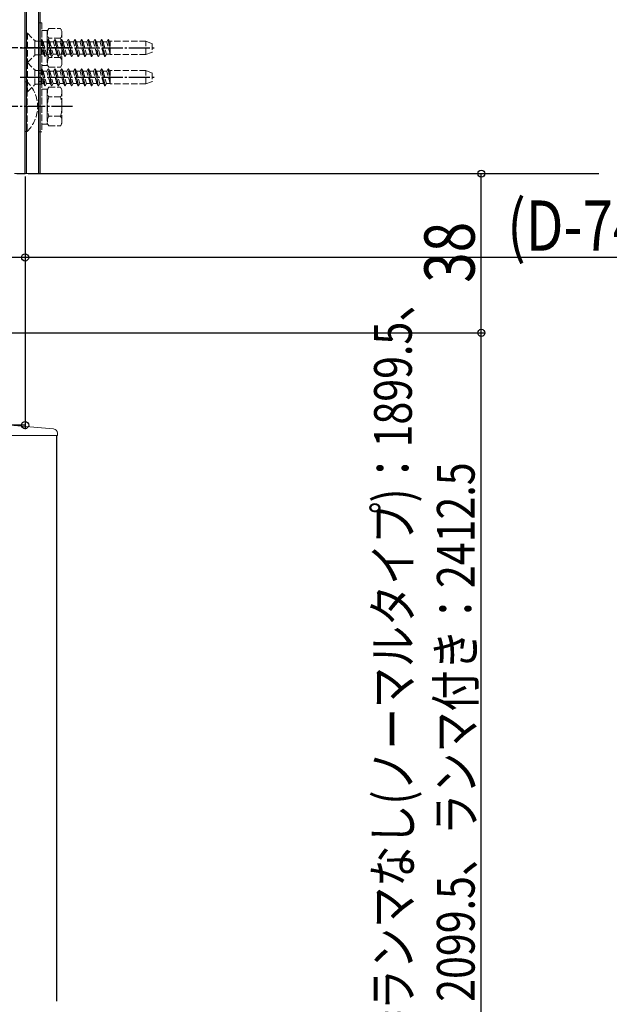
# Model space of a CAD drawing. Extents: x -4 to 2285, y 0 to 3563.
# Drawn here: x 856 to 996, y 884 to 1119 of the extents above; entities that cross this region are included whole.
import ezdxf

# ---------------------------------------------------------------- set-up
doc = ezdxf.new("R2010")
doc.units = 0
doc.linetypes.add('YCENTER_1', pattern=[13, 10, -1, 1, -1])
doc.linetypes.add('YHIDDEN_1', pattern=[4, 3, -1])
for name, color, linetype in [('YKK_11', 7, 'CONTINUOUS'), ('YKK_12', 2, 'CONTINUOUS'), ('YKK_D', 6, 'CONTINUOUS')]:
    doc.layers.add(name, color=color, linetype=linetype)
doc.layers.add('YKK_13', color=4, linetype='CONTINUOUS', lineweight=13)
doc.styles.add('text-b', font='extslim2.shx', dxfattribs={"width": 0.8, "bigfont": 'extfont2.shx'})

msp = doc.modelspace()

# ---------------------------------------------------------------- linework, layer by layer
at = {"layer": 'YKK_11', "linetype": 'ByBlock', "lineweight": -2, "ltscale": 0.5}
for p, q in [((857.02, 1114.16), (857.02, 1184.81)), ((857.02, 1114.16), (857.02, 1184.81)), ((857.02, 1109.97), (857.02, 1114.16)), ((857.02, 1082.27), (857.02, 1109.97)), ((855.02, 1082.27), (857.02, 1082.27))]:
    msp.add_line(p, q, dxfattribs=at)
at = {"layer": 'YKK_12'}
for p, q in [((860.52, 1137.27), (860.52, 1082.27)), ((860.52, 1082.27), (993.99, 1082.27))]:
    msp.add_line(p, q, dxfattribs=at)
at = {"layer": 'YKK_12', "linetype": 'YCENTER_1', "ltscale": 0.5}
for p, q in [((868.32, 1112.27), (839.37, 1112.27)), ((855.82, 1112.27), (887.99, 1112.27)), ((855.82, 1105.27), (887.99, 1105.27)), ((868.32, 1098.27), (839.37, 1098.27))]:
    msp.add_line(p, q, dxfattribs=at)
at = {"layer": 'YKK_12', "ltscale": 2}
msp.add_line((864.53, 1019.76), (864.53, 884.77), dxfattribs=at)
at = {"layer": 'YKK_13'}
for p, q in [((857.02, 1082.27), (857.02, 1137.27)), ((857.32, 1082.27), (857.32, 1137.27)), ((860.22, 1082.27), (860.22, 1137.27)), ((860.52, 1137.27), (860.52, 1082.27)), ((857.02, 1082.27), (854.52, 1082.27)), ((860.52, 1082.27), (857.02, 1082.27))]:
    msp.add_line(p, q, dxfattribs=at)
at = {"layer": 'YKK_13', "linetype": 'YHIDDEN_1', "ltscale": 0.5}
for p, q in [((860.22, 1106.27), (860.22, 1118.27)), ((860.22, 1118.27), (861.02, 1118.27)), ((861.02, 1118.27), (861.02, 1106.27)), ((861.02, 1116.42), (861.02, 1108.12)), ((861.02, 1116.42), (862.32, 1116.42)), ((862.32, 1116.27), (862.68, 1116.89)), ((862.32, 1116.42), (862.32, 1108.12)), ((862.32, 1116.27), (862.32, 1108.27)), ((862.68, 1116.89), (865.47, 1116.89)), ((865.82, 1116.27), (865.47, 1116.89)), ((865.82, 1116.27), (865.82, 1108.27)), ((857.32, 1115.77), (857.57, 1115.77)), ((857.32, 1115.77), (857.32, 1108.77)), ((857.57, 1115.77), (859.21, 1114.14)), ((857.57, 1115.77), (857.57, 1108.77)), ((859.32, 1110.5), (859.32, 1114.04)), ((859.77, 1113.9), (860.91, 1113.9)), ((861.71, 1110.27), (860.91, 1114.27)), ((860.91, 1114.27), (861.01, 1114.27)), ((860.91, 1114.27), (860.91, 1110.63)), ((861.01, 1114.27), (861.32, 1113.74)), ((861.01, 1114.27), (861.81, 1110.27)), ((862.5, 1114.27), (862.2, 1113.74)), ((862.32, 1114.77), (862.32, 1109.77)), ((863.3, 1110.27), (862.5, 1114.27)), ((862.5, 1114.27), (862.6, 1114.27)), ((862.6, 1114.27), (863.4, 1110.27)), ((862.6, 1114.27), (862.91, 1113.74)), ((865.47, 1114.58), (862.68, 1114.58)), ((864.09, 1114.27), (863.79, 1113.74)), ((864.09, 1114.27), (864.89, 1110.27)), ((864.09, 1114.27), (864.19, 1114.27)), ((864.99, 1110.27), (864.19, 1114.27)), ((864.19, 1114.27), (864.5, 1113.74)), ((865.68, 1114.27), (865.38, 1113.74)), ((865.68, 1114.27), (866.48, 1110.27)), ((865.68, 1114.27), (865.78, 1114.27)), ((865.78, 1114.27), (866.09, 1113.74)), ((866.58, 1110.27), (865.78, 1114.27)), ((867.27, 1114.27), (866.97, 1113.74)), ((868.07, 1110.27), (867.27, 1114.27)), ((867.27, 1114.27), (867.37, 1114.27)), ((867.37, 1114.27), (868.17, 1110.27)), ((867.37, 1114.27), (867.68, 1113.74)), ((868.86, 1114.27), (868.56, 1113.74)), ((868.86, 1114.27), (868.96, 1114.27)), ((868.86, 1114.27), (869.66, 1110.27)), ((869.76, 1110.27), (868.96, 1114.27)), ((868.96, 1114.27), (869.27, 1113.74)), ((870.45, 1114.27), (870.15, 1113.74)), ((870.45, 1114.27), (871.25, 1110.27)), ((870.45, 1114.27), (870.55, 1114.27)), ((870.55, 1114.27), (870.86, 1113.74)), ((871.35, 1110.27), (870.55, 1114.27)), ((872.04, 1114.27), (871.74, 1113.74)), ((872.04, 1114.27), (872.84, 1110.27)), ((872.04, 1114.27), (872.14, 1114.27)), ((872.94, 1110.27), (872.14, 1114.27)), ((872.14, 1114.27), (872.45, 1113.74)), ((873.63, 1114.27), (873.33, 1113.74)), ((874.43, 1110.27), (873.63, 1114.27)), ((873.63, 1114.27), (873.73, 1114.27)), ((873.73, 1114.27), (874.53, 1110.27)), ((873.73, 1114.27), (874.04, 1113.74)), ((875.22, 1114.27), (874.92, 1113.74)), ((875.22, 1114.27), (876.02, 1110.27)), ((875.22, 1114.27), (875.32, 1114.27)), ((876.12, 1110.27), (875.32, 1114.27)), ((875.32, 1114.27), (875.63, 1113.74)), ((876.81, 1114.27), (876.51, 1113.74)), ((876.81, 1114.27), (877.32, 1111.69)), ((876.81, 1114.27), (876.91, 1114.27)), ((877.32, 1112.19), (876.91, 1114.27)), ((876.91, 1114.27), (877.22, 1113.74)), ((885.82, 1113.87), (877.32, 1113.87)), ((877.32, 1110.67), (877.32, 1113.87)), ((885.82, 1110.67), (885.82, 1113.87)), ((885.82, 1113.87), (887.32, 1113.32)), ((861.4, 1110.79), (860.91, 1112.62)), ((861.32, 1113.74), (862.11, 1110.79)), ((861.32, 1113.74), (862.2, 1113.74)), ((862.99, 1110.79), (862.2, 1113.74)), ((862.91, 1113.74), (863.7, 1110.79)), ((862.91, 1113.74), (863.79, 1113.74)), ((864.58, 1110.79), (863.79, 1113.74)), ((864.5, 1113.74), (865.29, 1110.79)), ((864.5, 1113.74), (865.38, 1113.74)), ((866.17, 1110.79), (865.38, 1113.74)), ((866.09, 1113.74), (866.88, 1110.79)), ((866.09, 1113.74), (866.97, 1113.74)), ((867.76, 1110.79), (866.97, 1113.74)), ((867.68, 1113.74), (868.47, 1110.79)), ((867.68, 1113.74), (868.56, 1113.74)), ((869.35, 1110.79), (868.56, 1113.74)), ((869.27, 1113.74), (870.06, 1110.79)), ((869.27, 1113.74), (870.15, 1113.74)), ((870.94, 1110.79), (870.15, 1113.74)), ((870.86, 1113.74), (871.65, 1110.79)), ((870.86, 1113.74), (871.74, 1113.74)), ((872.53, 1110.79), (871.74, 1113.74)), ((872.45, 1113.74), (873.24, 1110.79)), ((872.45, 1113.74), (873.33, 1113.74)), ((874.12, 1110.79), (873.33, 1113.74)), ((874.04, 1113.74), (874.83, 1110.79)), ((874.04, 1113.74), (874.92, 1113.74)), ((875.71, 1110.79), (874.92, 1113.74)), ((875.63, 1113.74), (876.42, 1110.79)), ((875.63, 1113.74), (876.51, 1113.74)), ((877.3, 1110.79), (876.51, 1113.74)), ((877.22, 1113.74), (877.32, 1113.34)), ((877.22, 1113.74), (877.32, 1113.74)), ((887.32, 1113.32), (887.32, 1111.21)), ((857.57, 1108.77), (859.21, 1110.4)), ((859.77, 1110.63), (860.91, 1110.63)), ((860.91, 1110.79), (861.4, 1110.79)), ((861.4, 1110.79), (861.71, 1110.27)), ((861.71, 1110.27), (861.81, 1110.27)), ((862.11, 1110.79), (861.81, 1110.27)), ((862.11, 1110.79), (862.99, 1110.79)), ((865.47, 1109.96), (862.68, 1109.96)), ((862.99, 1110.79), (863.3, 1110.27)), ((863.3, 1110.27), (863.4, 1110.27)), ((863.7, 1110.79), (863.4, 1110.27)), ((863.7, 1110.79), (864.58, 1110.79)), ((864.58, 1110.79), (864.89, 1110.27)), ((864.89, 1110.27), (864.99, 1110.27)), ((865.29, 1110.79), (864.99, 1110.27)), ((865.29, 1110.79), (866.17, 1110.79)), ((866.17, 1110.79), (866.48, 1110.27)), ((866.48, 1110.27), (866.58, 1110.27)), ((866.88, 1110.79), (866.58, 1110.27)), ((866.88, 1110.79), (867.76, 1110.79)), ((867.76, 1110.79), (868.07, 1110.27)), ((868.07, 1110.27), (868.17, 1110.27)), ((868.47, 1110.79), (868.17, 1110.27)), ((868.47, 1110.79), (869.35, 1110.79)), ((869.35, 1110.79), (869.66, 1110.27)), ((869.66, 1110.27), (869.76, 1110.27)), ((870.06, 1110.79), (869.76, 1110.27)), ((870.06, 1110.79), (870.94, 1110.79)), ((870.94, 1110.79), (871.25, 1110.27)), ((871.25, 1110.27), (871.35, 1110.27)), ((871.65, 1110.79), (871.35, 1110.27)), ((871.65, 1110.79), (872.53, 1110.79)), ((872.53, 1110.79), (872.84, 1110.27)), ((872.84, 1110.27), (872.94, 1110.27)), ((873.24, 1110.79), (872.94, 1110.27)), ((873.24, 1110.79), (874.12, 1110.79)), ((874.12, 1110.79), (874.43, 1110.27)), ((874.43, 1110.27), (874.53, 1110.27)), ((874.83, 1110.79), (874.53, 1110.27)), ((874.83, 1110.79), (875.71, 1110.79)), ((875.71, 1110.79), (876.02, 1110.27)), ((876.02, 1110.27), (876.12, 1110.27)), ((876.42, 1110.79), (876.12, 1110.27)), ((876.42, 1110.79), (877.3, 1110.79)), ((877.3, 1110.79), (877.32, 1110.76)), ((885.82, 1110.67), (877.32, 1110.67)), ((885.82, 1110.67), (887.32, 1111.21)), ((857.32, 1108.77), (857.57, 1108.77)), ((857.32, 1108.77), (857.32, 1101.77)), ((857.32, 1108.77), (857.57, 1108.77)), ((857.57, 1108.77), (859.21, 1107.14)), ((857.57, 1108.77), (857.57, 1101.77)), ((859.32, 1103.5), (859.32, 1107.04)), ((859.77, 1106.9), (860.91, 1106.9)), ((861.71, 1103.27), (860.91, 1107.27)), ((860.91, 1107.27), (861.01, 1107.27)), ((860.91, 1107.27), (860.91, 1103.63)), ((861.01, 1107.27), (861.32, 1106.74)), ((861.01, 1107.27), (861.81, 1103.27)), ((862.32, 1108.12), (861.02, 1108.12)), ((862.5, 1107.27), (862.2, 1106.74)), ((862.32, 1108.27), (862.68, 1107.65)), ((863.3, 1103.27), (862.5, 1107.27)), ((862.5, 1107.27), (862.6, 1107.27)), ((862.6, 1107.27), (863.4, 1103.27)), ((862.6, 1107.27), (862.91, 1106.74)), ((862.68, 1107.65), (865.47, 1107.65)), ((864.09, 1107.27), (863.79, 1106.74)), ((864.09, 1107.27), (864.89, 1103.27)), ((864.09, 1107.27), (864.19, 1107.27)), ((864.99, 1103.27), (864.19, 1107.27)), ((864.19, 1107.27), (864.5, 1106.74)), ((865.68, 1107.27), (865.38, 1106.74)), ((865.82, 1108.27), (865.47, 1107.65)), ((865.68, 1107.27), (866.48, 1103.27)), ((865.68, 1107.27), (865.78, 1107.27)), ((865.78, 1107.27), (866.09, 1106.74)), ((866.58, 1103.27), (865.78, 1107.27)), ((867.27, 1107.27), (866.97, 1106.74)), ((868.07, 1103.27), (867.27, 1107.27)), ((867.27, 1107.27), (867.37, 1107.27)), ((867.37, 1107.27), (868.17, 1103.27)), ((867.37, 1107.27), (867.68, 1106.74)), ((868.86, 1107.27), (868.56, 1106.74)), ((868.86, 1107.27), (868.96, 1107.27)), ((868.86, 1107.27), (869.66, 1103.27)), ((869.76, 1103.27), (868.96, 1107.27)), ((868.96, 1107.27), (869.27, 1106.74)), ((870.45, 1107.27), (870.15, 1106.74)), ((870.45, 1107.27), (871.25, 1103.27)), ((870.45, 1107.27), (870.55, 1107.27)), ((870.55, 1107.27), (870.86, 1106.74)), ((871.35, 1103.27), (870.55, 1107.27)), ((872.04, 1107.27), (871.74, 1106.74)), ((872.04, 1107.27), (872.84, 1103.27)), ((872.04, 1107.27), (872.14, 1107.27)), ((872.94, 1103.27), (872.14, 1107.27)), ((872.14, 1107.27), (872.45, 1106.74)), ((873.63, 1107.27), (873.33, 1106.74)), ((874.43, 1103.27), (873.63, 1107.27)), ((873.63, 1107.27), (873.73, 1107.27)), ((873.73, 1107.27), (874.53, 1103.27)), ((873.73, 1107.27), (874.04, 1106.74)), ((875.22, 1107.27), (874.92, 1106.74)), ((875.22, 1107.27), (876.02, 1103.27)), ((875.22, 1107.27), (875.32, 1107.27)), ((876.12, 1103.27), (875.32, 1107.27)), ((875.32, 1107.27), (875.63, 1106.74)), ((876.81, 1107.27), (876.51, 1106.74)), ((876.81, 1107.27), (877.32, 1104.69)), ((876.81, 1107.27), (876.91, 1107.27)), ((877.32, 1105.19), (876.91, 1107.27)), ((876.91, 1107.27), (877.22, 1106.74)), ((885.82, 1106.87), (877.32, 1106.87)), ((877.32, 1103.67), (877.32, 1106.87)), ((885.82, 1103.67), (885.82, 1106.87)), ((885.82, 1106.87), (887.32, 1106.32)), ((861.02, 1106.27), (860.22, 1106.27)), ((861.4, 1103.79), (860.91, 1105.62)), ((861.32, 1106.74), (862.11, 1103.79)), ((861.32, 1106.74), (862.2, 1106.74)), ((862.99, 1103.79), (862.2, 1106.74)), ((862.91, 1106.74), (863.7, 1103.79)), ((862.91, 1106.74), (863.79, 1106.74)), ((864.58, 1103.79), (863.79, 1106.74)), ((864.5, 1106.74), (865.29, 1103.79)), ((864.5, 1106.74), (865.38, 1106.74)), ((866.17, 1103.79), (865.38, 1106.74)), ((866.09, 1106.74), (866.88, 1103.79)), ((866.09, 1106.74), (866.97, 1106.74)), ((867.76, 1103.79), (866.97, 1106.74)), ((867.68, 1106.74), (868.47, 1103.79)), ((867.68, 1106.74), (868.56, 1106.74)), ((869.35, 1103.79), (868.56, 1106.74)), ((869.27, 1106.74), (870.06, 1103.79)), ((869.27, 1106.74), (870.15, 1106.74)), ((870.94, 1103.79), (870.15, 1106.74)), ((870.86, 1106.74), (871.65, 1103.79)), ((870.86, 1106.74), (871.74, 1106.74)), ((872.53, 1103.79), (871.74, 1106.74)), ((872.45, 1106.74), (873.24, 1103.79)), ((872.45, 1106.74), (873.33, 1106.74)), ((874.12, 1103.79), (873.33, 1106.74)), ((874.04, 1106.74), (874.83, 1103.79)), ((874.04, 1106.74), (874.92, 1106.74)), ((875.71, 1103.79), (874.92, 1106.74)), ((875.63, 1106.74), (876.42, 1103.79)), ((875.63, 1106.74), (876.51, 1106.74)), ((877.3, 1103.79), (876.51, 1106.74)), ((877.22, 1106.74), (877.32, 1106.34)), ((877.22, 1106.74), (877.32, 1106.74)), ((887.32, 1106.32), (887.32, 1104.21)), ((857.53, 1104.17), (857.02, 1104.17)), ((857.02, 1104.17), (857.02, 1092.37)), ((857.53, 1104.17), (857.53, 1092.37)), ((857.57, 1101.77), (859.21, 1103.4)), ((859.77, 1103.63), (860.91, 1103.63)), ((860.22, 1092.27), (860.22, 1104.27)), ((860.22, 1104.27), (861.02, 1104.27)), ((860.91, 1103.79), (861.4, 1103.79)), ((861.02, 1104.27), (861.02, 1092.27)), ((861.02, 1102.42), (861.02, 1094.12)), ((861.02, 1102.42), (862.32, 1102.42)), ((861.4, 1103.79), (861.71, 1103.27)), ((861.71, 1103.27), (861.81, 1103.27)), ((862.11, 1103.79), (861.81, 1103.27)), ((862.11, 1103.79), (862.99, 1103.79)), ((862.32, 1102.27), (862.68, 1102.89)), ((862.32, 1102.42), (862.32, 1094.12)), ((862.32, 1102.27), (862.32, 1094.27)), ((862.68, 1102.89), (865.47, 1102.89)), ((862.99, 1103.79), (863.3, 1103.27)), ((863.3, 1103.27), (863.4, 1103.27)), ((863.7, 1103.79), (863.4, 1103.27)), ((863.7, 1103.79), (864.58, 1103.79)), ((864.58, 1103.79), (864.89, 1103.27)), ((864.89, 1103.27), (864.99, 1103.27)), ((865.29, 1103.79), (864.99, 1103.27)), ((865.29, 1103.79), (866.17, 1103.79)), ((865.82, 1102.27), (865.47, 1102.89)), ((865.82, 1102.27), (865.82, 1094.27)), ((866.17, 1103.79), (866.48, 1103.27)), ((866.48, 1103.27), (866.58, 1103.27)), ((866.88, 1103.79), (866.58, 1103.27)), ((866.88, 1103.79), (867.76, 1103.79)), ((867.76, 1103.79), (868.07, 1103.27)), ((868.07, 1103.27), (868.17, 1103.27)), ((868.47, 1103.79), (868.17, 1103.27)), ((868.47, 1103.79), (869.35, 1103.79)), ((869.35, 1103.79), (869.66, 1103.27)), ((869.66, 1103.27), (869.76, 1103.27)), ((870.06, 1103.79), (869.76, 1103.27)), ((870.06, 1103.79), (870.94, 1103.79)), ((870.94, 1103.79), (871.25, 1103.27)), ((871.25, 1103.27), (871.35, 1103.27)), ((871.65, 1103.79), (871.35, 1103.27)), ((871.65, 1103.79), (872.53, 1103.79)), ((872.53, 1103.79), (872.84, 1103.27)), ((872.84, 1103.27), (872.94, 1103.27)), ((873.24, 1103.79), (872.94, 1103.27)), ((873.24, 1103.79), (874.12, 1103.79)), ((874.12, 1103.79), (874.43, 1103.27)), ((874.43, 1103.27), (874.53, 1103.27)), ((874.83, 1103.79), (874.53, 1103.27)), ((874.83, 1103.79), (875.71, 1103.79)), ((875.71, 1103.79), (876.02, 1103.27)), ((876.02, 1103.27), (876.12, 1103.27)), ((876.42, 1103.79), (876.12, 1103.27)), ((876.42, 1103.79), (877.3, 1103.79)), ((877.3, 1103.79), (877.32, 1103.76)), ((885.82, 1103.67), (877.32, 1103.67)), ((885.82, 1103.67), (887.32, 1104.21)), ((857.32, 1101.77), (857.57, 1101.77)), ((862.32, 1100.77), (862.32, 1095.77)), ((865.47, 1100.58), (862.68, 1100.58)), ((865.47, 1095.96), (862.68, 1095.96)), ((862.32, 1094.12), (861.02, 1094.12)), ((862.32, 1094.27), (862.68, 1093.65)), ((862.68, 1093.65), (865.47, 1093.65)), ((865.82, 1094.27), (865.47, 1093.65)), ((857.53, 1092.37), (857.02, 1092.37)), ((861.02, 1092.27), (860.22, 1092.27))]:
    msp.add_line(p, q, dxfattribs=at)
at = {"layer": 'YKK_13', "ltscale": 0.5}
for p, q in [((863.81, 1021.34), (848.56, 1022.68)), ((864.72, 1019.76), (864.72, 1020.35)), ((848.52, 1019.76), (864.72, 1019.76))]:
    msp.add_line(p, q, dxfattribs=at)
at = {"layer": 'YKK_13', "linetype": 'YHIDDEN_1', "ltscale": 0.5}
for centre, radius, start, end in [((864.37, 1115.73), 2.04, 145.6158, 214.3842), ((863.78, 1115.73), 2.04, 325.6158, 34.3842), ((859.77, 1114.7), 0.8, 225, 270), ((869.97, 1112.27), 7.64, 162.412, 197.588), ((858.18, 1112.27), 7.64, 342.412, 17.588), ((859.77, 1109.83), 0.8, 90, 135), ((864.37, 1108.8), 2.04, 145.6158, 214.3842), ((863.78, 1108.8), 2.04, 325.6158, 34.3842), ((859.77, 1107.7), 0.8, 225, 270), ((851.79, 1098.27), 8.23, 314.2189, 45.7811), ((859.77, 1102.83), 0.8, 90, 135), ((864.37, 1101.73), 2.04, 145.6158, 214.3842), ((863.78, 1101.73), 2.04, 325.6158, 34.3842), ((869.97, 1098.27), 7.64, 162.412, 197.588), ((858.18, 1098.27), 7.64, 342.412, 17.588), ((864.37, 1094.8), 2.04, 145.6158, 214.3842), ((863.78, 1094.8), 2.04, 325.6158, 34.3842)]:
    msp.add_arc(centre, radius, start, end, dxfattribs=at)
at = {"layer": 'YKK_13', "ltscale": 0.5}
msp.add_arc((863.72, 1020.35), 1, 0, 85.0028, dxfattribs=at)
at = {"layer": 'YKK_D'}
for p, q in [((857.02, 1081.57), (857.02, 1061.27)), ((857.02, 1081.57), (857.02, 1061.27)), ((857.02, 1081.57), (857.02, 1021.27)), ((857.72, 1082.27), (966.94, 1082.27)), ((965.94, 1044.27), (965.94, 1082.27)), ((857.02, 1062.27), (777.02, 1062.27)), ((1144.77, 1062.27), (857.02, 1062.27)), ((850.52, 1044.27), (966.94, 1044.27)), ((850.52, 1044.27), (966.94, 1044.27)), ((965.94, 731.77), (965.94, 1044.27)), ((857.02, 1022.27), (727.02, 1022.27))]:
    msp.add_line(p, q, dxfattribs=at)
at = {"layer": 'YKK_D', "linetype": 'ByBlock', "lineweight": -2}
for centre in [(965.94, 1082.27), (857.02, 1062.27), (857.02, 1062.27), (965.94, 1044.27), (965.94, 1044.27), (857.02, 1022.27)]:
    msp.add_circle(centre, 0.85, dxfattribs=at)

# ---------------------------------------------------------------- texts
at = {"layer": 'YKK_D', "style": 'text-b', "width": 0.8}
msp.add_text('(D-74.5)/2', height=12, dxfattribs=at).set_placement((972.12, 1063.87))
for s, height, p in [('38', 12, (964.34, 1056.23)), ('囲い内床面～上枠(内観側下端)=ランマなし(ノーマルタイプ)：1899.5、', 9, (949.34, 742.82)), ('ランマなし(ハイタイプ)：2099.5、ランマ付き：2412.5', 9, (964.34, 769.94))]:
    msp.add_text(s, height=height, rotation=90, dxfattribs=at).set_placement(p)

doc.saveas('drawing.dxf')
